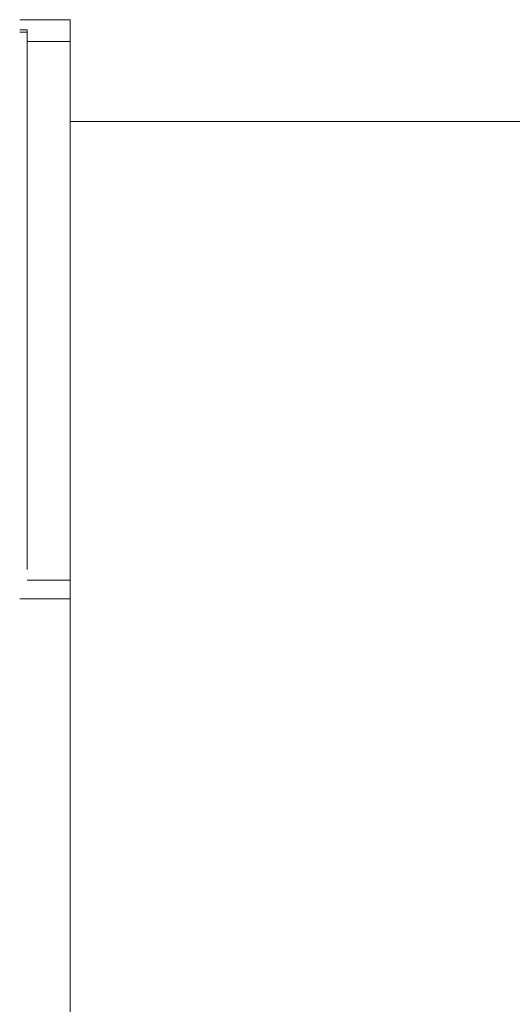
# Model space of a CAD drawing. Units: inches. Extents: x -55 to 492, y -452 to -63.
# Drawn here: x 321 to 361, y -253 to -173 of the extents above; entities that cross this region are included whole.
import ezdxf

# ---------------------------------------------------------------- set-up
doc = ezdxf.new("R2010")
doc.units = ezdxf.units.IN
doc.header["$MEASUREMENT"] = 0
doc.layers.add('图层 1', color=7, linetype='Continuous')

msp = doc.modelspace()

# ---------------------------------------------------------------- linework, layer by layer
at = {"layer": '图层 1', "color": 7, "lineweight": 9}
for points in [[(325.08, -173.395), (320.977, -173.395)], [(325.08, -173.395), (325.08, -175.152)], [(320.977, -174.229), (321.575, -174.229)], [(321.575, -174.415), (320.977, -174.415)], [(321.575, -174.229), (321.575, -174.415)], [(321.575, -174.415), (321.575, -217.979)], [(325.08, -175.152), (321.575, -175.152)], [(325.08, -175.152), (325.08, -218.857)], [(361.893, -181.659), (325.08, -181.659)], [(321.575, -218.857), (325.08, -218.857)], [(325.08, -220.378), (325.08, -218.857)], [(325.08, -220.378), (320.977, -220.378)], [(325.08, -220.378), (325.08, -254.346)]]:
    msp.add_lwpolyline(points, dxfattribs=at)

doc.saveas('drawing.dxf')
